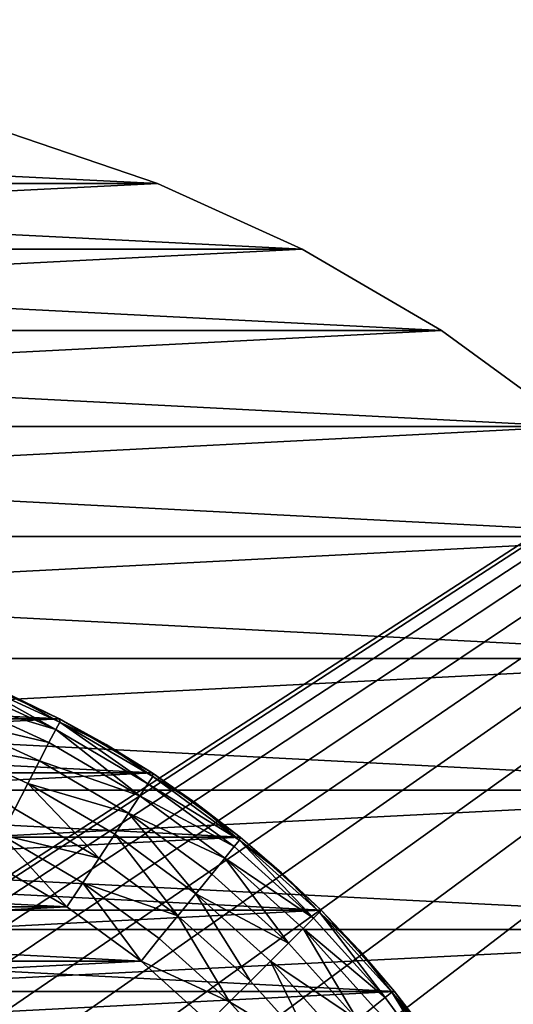
# Model space of a CAD drawing. Units: metres. Extents: x 0.2 to 1.3, y -1.39 to -0.41.
# Drawn here: x 0.3 to 0.31, y -0.48 to -0.46 of the extents above; entities that cross this region are included whole.
import ezdxf

# ---------------------------------------------------------------- set-up
doc = ezdxf.new("R2010")
doc.units = ezdxf.units.M
doc.header["$MEASUREMENT"] = 0
doc.layers.add('SKP_connectors_D3G', color=7, linetype='Continuous')
doc.layers.add('SKP_Default_D3G', color=7, linetype='Continuous')

# ---------------------------------------------------------------- blocks, each defined once
blk = doc.blocks.new('0c62652f-c5f5-472f-9d57-1331f97dec58')
at = {"layer": 'SKP_connectors_D3G', "color": 18, "true_color": 0x000000}
for points in [[(3.815713, -2.416588, 0.14771), (3.815713, -2.472378, 0.14771), (3.818451, -2.471131, 0.14771)], [(3.815713, -2.416588, 0.14771), (3.818451, -2.471131, 0.14771), (3.818451, -2.417835, 0.14771)], [(3.815713, -2.472378, 0.14571), (3.815713, -2.416588, 0.14571), (3.818451, -2.417835, 0.14571)], [(3.815713, -2.472378, 0.14571), (3.818451, -2.417835, 0.14571), (3.818451, -2.471131, 0.14571)], [(3.818451, -2.417835, 0.14771), (3.818451, -2.471131, 0.14771), (3.821088, -2.469592, 0.14771)], [(3.818451, -2.417835, 0.14771), (3.821088, -2.469592, 0.14771), (3.821088, -2.419374, 0.14771)], [(3.818451, -2.471131, 0.14571), (3.818451, -2.417835, 0.14571), (3.821088, -2.419374, 0.14571)], [(3.818451, -2.471131, 0.14571), (3.821088, -2.419374, 0.14571), (3.821088, -2.469592, 0.14571)], [(3.821088, -2.419374, 0.14771), (3.821088, -2.469592, 0.14771), (3.82358, -2.467772, 0.14771)], [(3.821088, -2.419374, 0.14771), (3.82358, -2.467772, 0.14771), (3.82358, -2.42119, 0.14771)], [(3.821088, -2.469592, 0.14571), (3.821088, -2.419374, 0.14571), (3.82358, -2.42119, 0.14571)], [(3.821088, -2.469592, 0.14571), (3.82358, -2.42119, 0.14571), (3.82358, -2.467772, 0.14571)], [(3.82358, -2.42119, 0.14771), (3.82358, -2.467772, 0.14771), (3.825885, -2.465694, 0.14771)], [(3.82358, -2.467772, 0.14571), (3.82358, -2.42119, 0.14571), (3.825885, -2.423268, 0.14571)], [(3.82358, -2.42119, 0.14771), (3.825885, -2.465694, 0.14771), (3.825885, -2.423268, 0.14771)], [(3.82358, -2.467772, 0.14571), (3.825885, -2.423268, 0.14571), (3.825885, -2.465694, 0.14571)], [(3.825885, -2.465694, 0.14571), (3.825885, -2.423268, 0.14571), (3.827963, -2.425573, 0.14571)], [(3.825885, -2.423268, 0.14771), (3.827963, -2.463389, 0.14771), (3.827963, -2.425573, 0.14771)], [(3.825885, -2.423268, 0.14771), (3.825885, -2.465694, 0.14771), (3.827963, -2.463389, 0.14771)], [(3.825885, -2.465694, 0.14571), (3.827963, -2.425573, 0.14571), (3.827963, -2.463389, 0.14571)], [(3.827963, -2.425573, 0.14771), (3.827963, -2.463389, 0.14771), (3.829779, -2.460897, 0.14771)], [(3.827963, -2.425573, 0.14771), (3.829779, -2.460897, 0.14771), (3.829779, -2.428065, 0.14771)], [(3.827963, -2.463389, 0.14571), (3.827963, -2.425573, 0.14571), (3.829779, -2.428065, 0.14571)], [(3.815615, -2.427745, 0.06871), (3.815615, -2.461221, 0.06871), (3.817275, -2.46001, 0.06871)], [(3.815615, -2.427745, 0.06871), (3.817275, -2.46001, 0.06871), (3.817275, -2.428956, 0.06871)], [(3.815615, -2.461221, 0.28071), (3.815615, -2.427745, 0.28071), (3.817275, -2.428956, 0.28071)], [(3.827963, -2.463389, 0.14571), (3.829779, -2.428065, 0.14571), (3.829779, -2.460897, 0.14571)], [(3.829779, -2.428065, 0.14771), (3.831318, -2.45826, 0.14771), (3.831318, -2.430702, 0.14771)], [(3.829779, -2.428065, 0.14771), (3.829779, -2.460897, 0.14771), (3.831318, -2.45826, 0.14771)], [(3.829779, -2.460897, 0.14571), (3.829779, -2.428065, 0.14571), (3.831318, -2.430702, 0.14571)], [(3.815615, -2.461221, 0.28071), (3.817275, -2.428956, 0.28071), (3.817275, -2.46001, 0.28071)], [(3.817275, -2.428956, 0.06871), (3.818814, -2.458624, 0.06871), (3.818814, -2.430342, 0.06871)], [(3.817275, -2.428956, 0.06871), (3.817275, -2.46001, 0.06871), (3.818814, -2.458624, 0.06871)], [(3.817275, -2.46001, 0.28071), (3.817275, -2.428956, 0.28071), (3.818814, -2.430342, 0.28071)], [(3.817275, -2.46001, 0.28071), (3.818814, -2.430342, 0.28071), (3.818814, -2.458624, 0.28071)], [(3.818814, -2.430342, 0.06871), (3.818814, -2.458624, 0.06871), (3.820197, -2.457088, 0.06871)], [(3.818814, -2.430342, 0.06871), (3.820197, -2.457088, 0.06871), (3.820197, -2.431878, 0.06871)], [(3.818814, -2.458624, 0.28071), (3.818814, -2.430342, 0.28071), (3.820197, -2.431878, 0.28071)], [(3.829779, -2.460897, 0.14571), (3.831318, -2.430702, 0.14571), (3.831318, -2.45826, 0.14571)], [(3.831318, -2.430702, 0.14771), (3.831318, -2.45826, 0.14771), (3.832564, -2.455526, 0.14771)], [(3.831318, -2.430702, 0.14771), (3.832564, -2.455526, 0.14771), (3.832564, -2.43344, 0.14771)], [(3.831318, -2.45826, 0.14571), (3.831318, -2.430702, 0.14571), (3.832564, -2.43344, 0.14571)], [(3.818814, -2.458624, 0.28071), (3.820197, -2.431878, 0.28071), (3.820197, -2.457088, 0.28071)], [(3.820197, -2.431878, 0.06871), (3.821412, -2.455428, 0.06871), (3.821412, -2.433538, 0.06871)], [(3.820197, -2.431878, 0.06871), (3.820197, -2.457088, 0.06871), (3.821412, -2.455428, 0.06871)], [(3.820197, -2.457088, 0.28071), (3.820197, -2.431878, 0.28071), (3.821412, -2.433538, 0.28071)], [(3.816693, -2.456503, 0.06371), (3.816693, -2.432463, 0.06371), (3.817853, -2.433749, 0.06371)], [(3.816693, -2.432463, 0.28571), (3.816693, -2.456503, 0.28571), (3.817853, -2.455217, 0.28571)], [(3.816693, -2.432463, 0.28571), (3.817853, -2.455217, 0.28571), (3.817853, -2.433749, 0.28571)], [(3.831318, -2.45826, 0.14571), (3.832564, -2.43344, 0.14571), (3.832564, -2.455526, 0.14571)], [(3.832564, -2.43344, 0.14771), (3.832564, -2.455526, 0.14771), (3.833514, -2.452737, 0.14771)], [(3.832564, -2.455526, 0.14571), (3.832564, -2.43344, 0.14571), (3.833514, -2.436229, 0.14571)], [(3.820197, -2.457088, 0.28071), (3.821412, -2.433538, 0.28071), (3.821412, -2.455428, 0.28071)], [(3.821412, -2.433538, 0.06871), (3.822436, -2.453671, 0.06871), (3.822436, -2.435296, 0.06871)], [(3.821412, -2.433538, 0.06871), (3.821412, -2.455428, 0.06871), (3.822436, -2.453671, 0.06871)], [(3.821412, -2.455428, 0.28071), (3.821412, -2.433538, 0.28071), (3.822436, -2.435296, 0.28071)], [(3.816693, -2.456503, 0.06371), (3.817853, -2.433749, 0.06371), (3.817853, -2.455217, 0.06371)], [(3.817853, -2.455217, 0.06371), (3.817853, -2.433749, 0.06371), (3.818881, -2.435151, 0.06371)], [(3.817853, -2.433749, 0.28571), (3.818881, -2.453815, 0.28571), (3.818881, -2.435151, 0.28571)], [(3.817853, -2.433749, 0.28571), (3.817853, -2.455217, 0.28571), (3.818881, -2.453815, 0.28571)], [(3.817853, -2.455217, 0.06371), (3.818881, -2.435151, 0.06371), (3.818881, -2.453815, 0.06371)], [(3.818881, -2.453815, 0.06371), (3.818881, -2.435151, 0.06371), (3.819756, -2.436647, 0.06371)], [(3.818881, -2.435151, 0.28571), (3.818881, -2.453815, 0.28571), (3.819756, -2.452319, 0.28571)], [(3.821412, -2.455428, 0.28071), (3.822436, -2.435296, 0.28071), (3.822436, -2.453671, 0.28071)], [(3.822436, -2.435296, 0.06871), (3.822436, -2.453671, 0.06871), (3.823268, -2.451846, 0.06871)], [(3.822436, -2.453671, 0.28071), (3.822436, -2.435296, 0.28071), (3.823268, -2.43712, 0.28071)], [(3.832564, -2.455526, 0.14571), (3.833514, -2.436229, 0.14571), (3.833514, -2.452737, 0.14571)], [(3.818881, -2.453815, 0.06371), (3.819756, -2.436647, 0.06371), (3.819756, -2.452319, 0.06371)], [(3.822436, -2.453671, 0.28071), (3.823268, -2.43712, 0.28071), (3.823268, -2.451846, 0.28071)], [(3.822006, -2.451346, 0.064199), (3.821213, -2.453077, 0.064199), (3.820736, -2.452827, 0.063921)], [(3.822006, -2.451346, 0.285221), (3.820736, -2.452827, 0.285499), (3.821213, -2.453077, 0.285221)], [(3.822006, -2.451346, 0.064199), (3.821639, -2.453296, 0.064589), (3.821213, -2.453077, 0.064199)], [(3.822006, -2.451346, 0.285221), (3.821213, -2.453077, 0.285221), (3.821639, -2.453296, 0.284831)], [(3.822451, -2.451522, 0.284831), (3.822006, -2.451346, 0.285221), (3.821639, -2.453296, 0.284831)], [(3.822451, -2.451522, 0.064589), (3.821639, -2.453296, 0.064589), (3.822006, -2.451346, 0.064199)], [(3.822451, -2.451522, 0.064589), (3.821986, -2.453475, 0.065068), (3.821639, -2.453296, 0.064589)], [(3.822451, -2.451522, 0.284831), (3.821639, -2.453296, 0.284831), (3.821986, -2.453475, 0.284352)], [(3.822451, -2.451522, 0.284831), (3.821986, -2.453475, 0.284352), (3.822814, -2.451667, 0.284352)], [(3.822451, -2.451522, 0.064589), (3.822814, -2.451667, 0.065068), (3.821986, -2.453475, 0.065068)], [(3.822814, -2.451667, 0.065068), (3.822232, -2.453604, 0.065606), (3.821986, -2.453475, 0.065068)], [(3.822814, -2.451667, 0.284352), (3.821986, -2.453475, 0.284352), (3.822232, -2.453604, 0.283814)], [(3.822814, -2.451667, 0.284352), (3.822232, -2.453604, 0.283814), (3.823072, -2.451768, 0.283814)], [(3.822814, -2.451667, 0.065068), (3.823072, -2.451768, 0.065606), (3.822232, -2.453604, 0.065606)], [(3.823072, -2.451768, 0.283814), (3.822232, -2.453604, 0.283814), (3.823221, -2.451827, 0.283256)], [(3.823072, -2.451768, 0.065606), (3.823221, -2.451827, 0.066164), (3.822232, -2.453604, 0.065606)], [(3.823221, -2.451827, 0.066164), (3.822373, -2.453678, 0.066164), (3.822232, -2.453604, 0.065606)], [(3.823221, -2.451827, 0.283256), (3.822232, -2.453604, 0.283814), (3.822373, -2.453678, 0.283256)], [(3.823221, -2.451827, 0.283256), (3.822373, -2.453678, 0.283256), (3.822877, -2.452764, 0.28271)], [(3.823221, -2.451827, 0.066164), (3.822877, -2.452764, 0.06671), (3.822373, -2.453678, 0.066164)], [(3.823268, -2.451846, 0.06871), (3.822436, -2.453671, 0.28071), (3.822436, -2.453671, 0.06871)], [(3.822436, -2.453671, 0.28071), (3.823268, -2.451846, 0.06871), (3.823268, -2.451846, 0.28071)], [(3.823268, -2.451846, 0.06871), (3.822436, -2.453671, 0.06871), (3.822877, -2.452764, 0.06671)], [(3.823268, -2.451846, 0.28071), (3.822877, -2.452764, 0.28271), (3.822436, -2.453671, 0.28071)], [(3.82024, -2.452569, 0.28566), (3.819756, -2.452319, 0.28571), (3.818881, -2.453815, 0.28571)], [(3.82024, -2.452569, 0.06376), (3.818881, -2.453815, 0.06371), (3.819756, -2.452319, 0.06371)], [(3.82024, -2.452569, 0.28566), (3.818881, -2.453815, 0.28571), (3.819334, -2.454116, 0.28566)], [(3.82024, -2.452569, 0.06376), (3.819334, -2.454116, 0.06376), (3.818881, -2.453815, 0.06371)], [(3.82024, -2.452569, 0.06376), (3.819803, -2.454421, 0.063921), (3.819334, -2.454116, 0.06376)], [(3.82024, -2.452569, 0.28566), (3.819334, -2.454116, 0.28566), (3.819803, -2.454421, 0.285499)], [(3.820736, -2.452827, 0.285499), (3.82024, -2.452569, 0.28566), (3.819803, -2.454421, 0.285499)], [(3.820736, -2.452827, 0.063921), (3.819803, -2.454421, 0.063921), (3.82024, -2.452569, 0.06376)], [(3.821213, -2.453077, 0.285221), (3.820736, -2.452827, 0.285499), (3.819803, -2.454421, 0.285499)], [(3.821213, -2.453077, 0.064199), (3.819803, -2.454421, 0.063921), (3.820736, -2.452827, 0.063921)], [(3.822877, -2.452764, 0.28271), (3.822373, -2.453678, 0.283256), (3.822436, -2.453671, 0.28271)], [(3.822877, -2.452764, 0.06671), (3.822436, -2.453671, 0.06671), (3.822373, -2.453678, 0.066164)], [(3.822877, -2.452764, 0.06671), (3.822436, -2.453671, 0.06871), (3.822436, -2.453671, 0.06671)], [(3.822877, -2.452764, 0.28271), (3.822436, -2.453671, 0.28271), (3.822436, -2.453671, 0.28071)], [(3.833514, -2.452737, 0.14571), (3.832564, -2.455526, 0.14771), (3.832564, -2.455526, 0.14571)], [(3.833514, -2.452737, 0.14771), (3.832564, -2.455526, 0.14771), (3.833514, -2.452737, 0.14571)], [(3.821213, -2.453077, 0.064199), (3.820252, -2.454717, 0.064199), (3.819803, -2.454421, 0.063921)], [(3.821213, -2.453077, 0.285221), (3.819803, -2.454421, 0.285499), (3.820252, -2.454717, 0.285221)], [(3.821213, -2.453077, 0.064199), (3.82065, -2.454979, 0.064589), (3.820252, -2.454717, 0.064199)], [(3.821213, -2.453077, 0.285221), (3.820252, -2.454717, 0.285221), (3.82065, -2.454979, 0.284831)], [(3.821639, -2.453296, 0.284831), (3.821213, -2.453077, 0.285221), (3.82065, -2.454979, 0.284831)], [(3.821639, -2.453296, 0.064589), (3.82065, -2.454979, 0.064589), (3.821213, -2.453077, 0.064199)], [(3.821639, -2.453296, 0.064589), (3.820978, -2.455194, 0.065068), (3.82065, -2.454979, 0.064589)], [(3.821639, -2.453296, 0.284831), (3.82065, -2.454979, 0.284831), (3.820978, -2.455194, 0.284352)], [(3.821639, -2.453296, 0.284831), (3.820978, -2.455194, 0.284352), (3.821986, -2.453475, 0.284352)], [(3.821639, -2.453296, 0.064589), (3.821986, -2.453475, 0.065068), (3.820978, -2.455194, 0.065068)], [(3.821986, -2.453475, 0.284352), (3.820978, -2.455194, 0.284352), (3.822232, -2.453604, 0.283814)], [(3.821986, -2.453475, 0.065068), (3.822232, -2.453604, 0.065606), (3.820978, -2.455194, 0.065068)], [(3.822232, -2.453604, 0.065606), (3.821209, -2.455346, 0.065606), (3.820978, -2.455194, 0.065068)], [(3.822232, -2.453604, 0.283814), (3.820978, -2.455194, 0.284352), (3.821209, -2.455346, 0.283814)], [(3.822232, -2.453604, 0.283814), (3.821209, -2.455346, 0.283814), (3.822373, -2.453678, 0.283256)], [(3.822232, -2.453604, 0.065606), (3.822373, -2.453678, 0.066164), (3.821209, -2.455346, 0.065606)], [(3.819334, -2.454116, 0.28566), (3.818881, -2.453815, 0.28571), (3.817853, -2.455217, 0.28571)], [(3.819334, -2.454116, 0.06376), (3.817853, -2.455217, 0.06371), (3.818881, -2.453815, 0.06371)], [(3.822373, -2.453678, 0.066164), (3.821346, -2.455436, 0.066164), (3.821209, -2.455346, 0.065606)], [(3.822373, -2.453678, 0.283256), (3.821209, -2.455346, 0.283814), (3.821346, -2.455436, 0.283256)], [(3.822373, -2.453678, 0.283256), (3.821346, -2.455436, 0.283256), (3.821947, -2.454557, 0.28271)], [(3.822373, -2.453678, 0.066164), (3.821947, -2.454557, 0.06671), (3.821346, -2.455436, 0.066164)], [(3.821412, -2.455428, 0.28071), (3.822436, -2.453671, 0.06871), (3.822436, -2.453671, 0.28071)], [(3.822436, -2.453671, 0.06871), (3.821412, -2.455428, 0.28071), (3.821412, -2.455428, 0.06871)], [(3.822436, -2.453671, 0.06871), (3.821412, -2.455428, 0.06871), (3.821947, -2.454557, 0.06671)], [(3.822436, -2.453671, 0.28071), (3.821947, -2.454557, 0.28271), (3.821412, -2.455428, 0.28071)], [(3.822436, -2.453671, 0.28271), (3.822373, -2.453678, 0.283256), (3.821947, -2.454557, 0.28271)], [(3.822436, -2.453671, 0.06871), (3.821947, -2.454557, 0.06671), (3.822436, -2.453671, 0.06671)], [(3.822436, -2.453671, 0.06671), (3.821947, -2.454557, 0.06671), (3.822373, -2.453678, 0.066164)], [(3.822436, -2.453671, 0.28271), (3.821947, -2.454557, 0.28271), (3.822436, -2.453671, 0.28071)], [(3.819334, -2.454116, 0.28566), (3.817853, -2.455217, 0.28571), (3.818279, -2.455561, 0.28566)], [(3.819334, -2.454116, 0.06376), (3.818279, -2.455561, 0.06376), (3.817853, -2.455217, 0.06371)], [(3.819334, -2.454116, 0.06376), (3.818709, -2.455913, 0.063921), (3.818279, -2.455561, 0.06376)], [(3.819334, -2.454116, 0.28566), (3.818279, -2.455561, 0.28566), (3.818709, -2.455913, 0.285499)], [(3.819803, -2.454421, 0.285499), (3.819334, -2.454116, 0.28566), (3.818709, -2.455913, 0.285499)], [(3.819803, -2.454421, 0.063921), (3.818709, -2.455913, 0.063921), (3.819334, -2.454116, 0.06376)], [(3.820252, -2.454717, 0.285221), (3.819803, -2.454421, 0.285499), (3.818709, -2.455913, 0.285499)], [(3.820252, -2.454717, 0.064199), (3.818709, -2.455913, 0.063921), (3.819803, -2.454421, 0.063921)], [(3.821947, -2.454557, 0.28271), (3.821346, -2.455436, 0.283256), (3.821412, -2.455428, 0.28271)], [(3.821947, -2.454557, 0.06671), (3.821412, -2.455428, 0.06671), (3.821346, -2.455436, 0.066164)], [(3.821947, -2.454557, 0.06671), (3.821412, -2.455428, 0.06871), (3.821412, -2.455428, 0.06671)], [(3.821947, -2.454557, 0.28271), (3.821412, -2.455428, 0.28271), (3.821412, -2.455428, 0.28071)], [(3.820252, -2.454717, 0.064199), (3.819127, -2.456253, 0.064199), (3.818709, -2.455913, 0.063921)], [(3.820252, -2.454717, 0.285221), (3.818709, -2.455913, 0.285499), (3.819127, -2.456253, 0.285221)], [(3.82065, -2.454979, 0.284831), (3.820252, -2.454717, 0.285221), (3.819127, -2.456253, 0.285221)], [(3.82065, -2.454979, 0.064589), (3.819127, -2.456253, 0.064199), (3.820252, -2.454717, 0.064199)], [(3.82065, -2.454979, 0.064589), (3.819498, -2.456557, 0.064589), (3.819127, -2.456253, 0.064199)], [(3.82065, -2.454979, 0.284831), (3.819127, -2.456253, 0.285221), (3.819498, -2.456557, 0.284831)], [(3.82065, -2.454979, 0.064589), (3.819803, -2.456803, 0.065068), (3.819498, -2.456557, 0.064589)], [(3.82065, -2.454979, 0.284831), (3.819498, -2.456557, 0.284831), (3.819803, -2.456803, 0.284352)], [(3.820978, -2.455194, 0.284352), (3.82065, -2.454979, 0.284831), (3.819803, -2.456803, 0.284352)], [(3.820978, -2.455194, 0.065068), (3.819803, -2.456803, 0.065068), (3.82065, -2.454979, 0.064589)], [(3.817853, -2.455217, 0.28571), (3.816693, -2.456503, 0.28571), (3.81708, -2.456889, 0.28566)], [(3.817853, -2.455217, 0.06371), (3.81708, -2.456889, 0.06376), (3.816693, -2.456503, 0.06371)], [(3.818279, -2.455561, 0.28566), (3.817853, -2.455217, 0.28571), (3.81708, -2.456889, 0.28566)], [(3.818279, -2.455561, 0.06376), (3.81708, -2.456889, 0.06376), (3.817853, -2.455217, 0.06371)], [(3.820978, -2.455194, 0.065068), (3.820018, -2.456975, 0.065606), (3.819803, -2.456803, 0.065068)], [(3.820978, -2.455194, 0.284352), (3.819803, -2.456803, 0.284352), (3.820018, -2.456975, 0.283814)], [(3.820978, -2.455194, 0.284352), (3.820018, -2.456975, 0.283814), (3.821209, -2.455346, 0.283814)], [(3.820978, -2.455194, 0.065068), (3.821209, -2.455346, 0.065606), (3.820018, -2.456975, 0.065606)], [(3.821209, -2.455346, 0.065606), (3.820143, -2.457077, 0.066164), (3.820018, -2.456975, 0.065606)], [(3.821209, -2.455346, 0.283814), (3.820018, -2.456975, 0.283814), (3.820143, -2.457077, 0.283256)], [(3.821209, -2.455346, 0.283814), (3.820143, -2.457077, 0.283256), (3.821346, -2.455436, 0.283256)], [(3.821209, -2.455346, 0.065606), (3.821346, -2.455436, 0.066164), (3.820143, -2.457077, 0.066164)], [(3.821346, -2.455436, 0.283256), (3.820143, -2.457077, 0.283256), (3.820826, -2.456272, 0.28271)], [(3.821346, -2.455436, 0.066164), (3.820826, -2.456272, 0.06671), (3.820143, -2.457077, 0.066164)], [(3.821412, -2.455428, 0.06871), (3.820197, -2.457088, 0.28071), (3.820197, -2.457088, 0.06871)], [(3.820197, -2.457088, 0.28071), (3.821412, -2.455428, 0.06871), (3.821412, -2.455428, 0.28071)], [(3.821412, -2.455428, 0.06871), (3.820197, -2.457088, 0.06871), (3.820826, -2.456272, 0.06671)], [(3.821412, -2.455428, 0.28071), (3.820826, -2.456272, 0.28271), (3.820197, -2.457088, 0.28071)], [(3.821412, -2.455428, 0.28271), (3.821346, -2.455436, 0.283256), (3.820826, -2.456272, 0.28271)], [(3.821412, -2.455428, 0.06871), (3.820826, -2.456272, 0.06671), (3.821412, -2.455428, 0.06671)], [(3.821412, -2.455428, 0.06671), (3.820826, -2.456272, 0.06671), (3.821346, -2.455436, 0.066164)], [(3.821412, -2.455428, 0.28271), (3.820826, -2.456272, 0.28271), (3.821412, -2.455428, 0.28071)], [(3.818709, -2.455913, 0.285499), (3.818279, -2.455561, 0.28566), (3.81708, -2.456889, 0.28566)], [(3.818709, -2.455913, 0.063921), (3.81708, -2.456889, 0.06376), (3.818279, -2.455561, 0.06376)], [(3.832564, -2.455526, 0.14571), (3.831318, -2.45826, 0.14771), (3.831318, -2.45826, 0.14571)], [(3.832564, -2.455526, 0.14771), (3.831318, -2.45826, 0.14771), (3.832564, -2.455526, 0.14571)], [(3.818709, -2.455913, 0.063921), (3.817475, -2.457284, 0.063921), (3.81708, -2.456889, 0.06376)], [(3.818709, -2.455913, 0.285499), (3.81708, -2.456889, 0.28566), (3.817475, -2.457284, 0.285499)], [(3.819127, -2.456253, 0.285221), (3.818709, -2.455913, 0.285499), (3.817475, -2.457284, 0.285499)], [(3.819127, -2.456253, 0.064199), (3.817475, -2.457284, 0.063921), (3.818709, -2.455913, 0.063921)], [(3.819127, -2.456253, 0.064199), (3.817853, -2.457667, 0.064199), (3.817475, -2.457284, 0.063921)], [(3.819127, -2.456253, 0.285221), (3.817475, -2.457284, 0.285499), (3.817853, -2.457667, 0.285221)], [(3.819127, -2.456253, 0.064199), (3.818193, -2.458003, 0.064589), (3.817853, -2.457667, 0.064199)], [(3.819127, -2.456253, 0.285221), (3.817853, -2.457667, 0.285221), (3.818193, -2.458003, 0.284831)], [(3.819498, -2.456557, 0.284831), (3.819127, -2.456253, 0.285221), (3.818193, -2.458003, 0.284831)], [(3.819498, -2.456557, 0.064589), (3.818193, -2.458003, 0.064589), (3.819127, -2.456253, 0.064199)], [(3.820826, -2.456272, 0.28271), (3.820143, -2.457077, 0.283256), (3.820197, -2.457088, 0.28271)], [(3.820826, -2.456272, 0.06671), (3.820197, -2.457088, 0.06671), (3.820143, -2.457077, 0.066164)], [(3.820826, -2.456272, 0.06671), (3.820197, -2.457088, 0.06871), (3.820197, -2.457088, 0.06671)], [(3.820826, -2.456272, 0.28271), (3.820197, -2.457088, 0.28271), (3.820197, -2.457088, 0.28071)], [(3.81708, -2.456889, 0.28566), (3.816693, -2.456503, 0.28571), (3.815748, -2.458088, 0.28566)], [(3.81708, -2.456889, 0.06376), (3.815748, -2.458088, 0.06376), (3.816693, -2.456503, 0.06371)], [(3.819803, -2.456803, 0.284352), (3.819498, -2.456557, 0.284831), (3.818193, -2.458003, 0.284831)], [(3.819803, -2.456803, 0.065068), (3.818193, -2.458003, 0.064589), (3.819498, -2.456557, 0.064589)], [(3.819803, -2.456803, 0.065068), (3.818467, -2.45828, 0.065068), (3.818193, -2.458003, 0.064589)], [(3.819803, -2.456803, 0.284352), (3.818193, -2.458003, 0.284831), (3.818467, -2.45828, 0.284352)], [(3.819803, -2.456803, 0.065068), (3.818666, -2.458475, 0.065606), (3.818467, -2.45828, 0.065068)], [(3.819803, -2.456803, 0.284352), (3.818467, -2.45828, 0.284352), (3.818666, -2.458475, 0.283814)], [(3.819803, -2.456803, 0.284352), (3.818666, -2.458475, 0.283814), (3.820018, -2.456975, 0.283814)], [(3.819803, -2.456803, 0.065068), (3.820018, -2.456975, 0.065606), (3.818666, -2.458475, 0.065606)], [(3.81708, -2.456889, 0.06376), (3.8161, -2.458522, 0.063921), (3.815748, -2.458088, 0.06376)], [(3.81708, -2.456889, 0.28566), (3.815748, -2.458088, 0.28566), (3.8161, -2.458522, 0.285499)], [(3.817475, -2.457284, 0.285499), (3.81708, -2.456889, 0.28566), (3.8161, -2.458522, 0.285499)], [(3.817475, -2.457284, 0.063921), (3.8161, -2.458522, 0.063921), (3.81708, -2.456889, 0.06376)], [(3.820018, -2.456975, 0.283814), (3.818666, -2.458475, 0.283814), (3.820143, -2.457077, 0.283256)], [(3.820018, -2.456975, 0.065606), (3.820143, -2.457077, 0.066164), (3.818666, -2.458475, 0.065606)], [(3.820143, -2.457077, 0.066164), (3.818779, -2.458588, 0.066164), (3.818666, -2.458475, 0.065606)], [(3.820143, -2.457077, 0.283256), (3.818666, -2.458475, 0.283814), (3.818779, -2.458588, 0.283256)], [(3.820143, -2.457077, 0.283256), (3.818779, -2.458588, 0.283256), (3.819525, -2.457874, 0.28271)], [(3.820143, -2.457077, 0.066164), (3.819525, -2.457874, 0.06671), (3.818779, -2.458588, 0.066164)], [(3.820197, -2.457088, 0.06871), (3.818814, -2.458624, 0.28071), (3.818814, -2.458624, 0.06871)], [(3.818814, -2.458624, 0.28071), (3.820197, -2.457088, 0.06871), (3.820197, -2.457088, 0.28071)], [(3.820197, -2.457088, 0.06871), (3.818814, -2.458624, 0.06871), (3.819525, -2.457874, 0.06671)], [(3.820197, -2.457088, 0.28071), (3.819525, -2.457874, 0.28271), (3.818814, -2.458624, 0.28071)], [(3.820143, -2.457077, 0.283256), (3.819525, -2.457874, 0.28271), (3.820197, -2.457088, 0.28271)], [(3.820143, -2.457077, 0.066164), (3.820197, -2.457088, 0.06671), (3.819525, -2.457874, 0.06671)], [(3.820197, -2.457088, 0.06871), (3.819525, -2.457874, 0.06671), (3.820197, -2.457088, 0.06671)], [(3.820197, -2.457088, 0.28271), (3.819525, -2.457874, 0.28271), (3.820197, -2.457088, 0.28071)], [(3.817853, -2.457667, 0.285221), (3.817475, -2.457284, 0.285499), (3.8161, -2.458522, 0.285499)], [(3.817853, -2.457667, 0.064199), (3.8161, -2.458522, 0.063921), (3.817475, -2.457284, 0.063921)], [(3.817853, -2.457667, 0.064199), (3.816439, -2.45894, 0.064199), (3.8161, -2.458522, 0.063921)], [(3.817853, -2.457667, 0.285221), (3.8161, -2.458522, 0.285499), (3.816439, -2.45894, 0.285221)], [(3.817853, -2.457667, 0.064199), (3.816744, -2.459311, 0.064589), (3.816439, -2.45894, 0.064199)], [(3.817853, -2.457667, 0.285221), (3.816439, -2.45894, 0.285221), (3.816744, -2.459311, 0.284831)], [(3.818193, -2.458003, 0.284831), (3.817853, -2.457667, 0.285221), (3.816744, -2.459311, 0.284831)], [(3.818193, -2.458003, 0.064589), (3.816744, -2.459311, 0.064589), (3.817853, -2.457667, 0.064199)], [(3.819525, -2.457874, 0.28271), (3.818779, -2.458588, 0.283256), (3.818814, -2.458624, 0.28271)], [(3.819525, -2.457874, 0.06671), (3.818814, -2.458624, 0.06671), (3.818779, -2.458588, 0.066164)], [(3.819525, -2.457874, 0.06671), (3.818814, -2.458624, 0.06871), (3.818814, -2.458624, 0.06671)], [(3.819525, -2.457874, 0.28271), (3.818814, -2.458624, 0.28271), (3.818814, -2.458624, 0.28071)], [(3.818467, -2.45828, 0.284352), (3.818193, -2.458003, 0.284831), (3.816744, -2.459311, 0.284831)], [(3.818467, -2.45828, 0.065068), (3.816744, -2.459311, 0.064589), (3.818193, -2.458003, 0.064589)], [(3.818467, -2.45828, 0.065068), (3.81699, -2.459612, 0.065068), (3.816744, -2.459311, 0.064589)], [(3.818467, -2.45828, 0.284352), (3.816744, -2.459311, 0.284831), (3.81699, -2.459612, 0.284352)], [(3.817166, -2.459831, 0.065606), (3.81699, -2.459612, 0.065068), (3.818467, -2.45828, 0.065068)], [(3.81699, -2.459612, 0.284352), (3.817166, -2.459831, 0.283814), (3.818467, -2.45828, 0.284352)], [(3.818467, -2.45828, 0.284352), (3.817166, -2.459831, 0.283814), (3.818666, -2.458475, 0.283814)], [(3.817166, -2.459831, 0.065606), (3.818467, -2.45828, 0.065068), (3.818666, -2.458475, 0.065606)], [(3.831318, -2.45826, 0.14571), (3.829779, -2.460897, 0.14771), (3.829779, -2.460897, 0.14571)], [(3.831318, -2.45826, 0.14771), (3.829779, -2.460897, 0.14771), (3.831318, -2.45826, 0.14571)], [(3.817166, -2.459831, 0.283814), (3.818779, -2.458588, 0.283256), (3.818666, -2.458475, 0.283814)], [(3.818779, -2.458588, 0.066164), (3.817166, -2.459831, 0.065606), (3.818666, -2.458475, 0.065606)], [(3.817268, -2.459956, 0.066164), (3.817166, -2.459831, 0.065606), (3.818779, -2.458588, 0.066164)], [(3.817166, -2.459831, 0.283814), (3.817268, -2.459956, 0.283256), (3.818779, -2.458588, 0.283256)], [(3.817268, -2.459956, 0.283256), (3.818061, -2.459338, 0.28271), (3.818779, -2.458588, 0.283256)], [(3.818061, -2.459338, 0.06671), (3.817268, -2.459956, 0.066164), (3.818779, -2.458588, 0.066164)], [(3.818814, -2.458624, 0.28071), (3.817275, -2.46001, 0.06871), (3.818814, -2.458624, 0.06871)], [(3.817275, -2.46001, 0.06871), (3.818814, -2.458624, 0.28071), (3.817275, -2.46001, 0.28071)], [(3.817275, -2.46001, 0.06871), (3.818061, -2.459338, 0.06671), (3.818814, -2.458624, 0.06871)], [(3.818061, -2.459338, 0.28271), (3.817275, -2.46001, 0.28071), (3.818814, -2.458624, 0.28071)], [(3.818779, -2.458588, 0.283256), (3.818061, -2.459338, 0.28271), (3.818814, -2.458624, 0.28271)], [(3.818061, -2.459338, 0.06671), (3.818779, -2.458588, 0.066164), (3.818814, -2.458624, 0.06671)], [(3.818814, -2.458624, 0.06871), (3.818061, -2.459338, 0.06671), (3.818814, -2.458624, 0.06671)], [(3.818061, -2.459338, 0.28271), (3.818814, -2.458624, 0.28071), (3.818814, -2.458624, 0.28271)], [(3.817268, -2.459956, 0.283256), (3.817275, -2.46001, 0.28271), (3.818061, -2.459338, 0.28271)], [(3.817275, -2.46001, 0.06671), (3.817268, -2.459956, 0.066164), (3.818061, -2.459338, 0.06671)], [(3.817275, -2.46001, 0.06871), (3.817275, -2.46001, 0.06671), (3.818061, -2.459338, 0.06671)], [(3.817275, -2.46001, 0.28271), (3.817275, -2.46001, 0.28071), (3.818061, -2.459338, 0.28271)], [(3.81699, -2.459612, 0.284352), (3.815537, -2.461022, 0.283814), (3.817166, -2.459831, 0.283814)], [(3.815537, -2.461022, 0.065606), (3.81699, -2.459612, 0.065068), (3.817166, -2.459831, 0.065606)], [(3.815537, -2.461022, 0.283814), (3.817268, -2.459956, 0.283256), (3.817166, -2.459831, 0.283814)], [(3.817268, -2.459956, 0.066164), (3.815537, -2.461022, 0.065606), (3.817166, -2.459831, 0.065606)], [(3.815623, -2.461155, 0.066164), (3.815537, -2.461022, 0.065606), (3.817268, -2.459956, 0.066164)], [(3.815537, -2.461022, 0.283814), (3.815623, -2.461155, 0.283256), (3.817268, -2.459956, 0.283256)], [(3.815623, -2.461155, 0.283256), (3.816459, -2.460639, 0.28271), (3.817268, -2.459956, 0.283256)], [(3.816459, -2.460639, 0.06671), (3.815623, -2.461155, 0.066164), (3.817268, -2.459956, 0.066164)], [(3.817268, -2.459956, 0.283256), (3.816459, -2.460639, 0.28271), (3.817275, -2.46001, 0.28271)], [(3.816459, -2.460639, 0.06671), (3.817268, -2.459956, 0.066164), (3.817275, -2.46001, 0.06671)], [(3.817275, -2.46001, 0.28071), (3.815615, -2.461221, 0.06871), (3.817275, -2.46001, 0.06871)], [(3.815615, -2.461221, 0.06871), (3.817275, -2.46001, 0.28071), (3.815615, -2.461221, 0.28071)], [(3.815615, -2.461221, 0.06871), (3.816459, -2.460639, 0.06671), (3.817275, -2.46001, 0.06871)], [(3.816459, -2.460639, 0.28271), (3.815615, -2.461221, 0.28071), (3.817275, -2.46001, 0.28071)], [(3.817275, -2.46001, 0.06871), (3.816459, -2.460639, 0.06671), (3.817275, -2.46001, 0.06671)], [(3.816459, -2.460639, 0.28271), (3.817275, -2.46001, 0.28071), (3.817275, -2.46001, 0.28271)], [(3.829779, -2.460897, 0.14571), (3.827963, -2.463389, 0.14771), (3.827963, -2.463389, 0.14571)], [(3.829779, -2.460897, 0.14771), (3.827963, -2.463389, 0.14771), (3.829779, -2.460897, 0.14571)]]:
    blk.add_3dface(points, dxfattribs=at)
blk = doc.blocks.new('08bdeecd-b03f-44fe-8551-15d3104eecf2')
at = {"layer": 'SKP_Default_D3G', "color": 18, "true_color": 0x000000}
for points in [[(1.50056, 0.573661, 0.079), (1.444799, 0.637717, 0.079), (1.501772, 0.575323, 0.079)], [(1.501772, 0.575323, 0.079), (1.444799, 0.637717, 0.079), (1.503157, 0.576859, 0.079)], [(1.503157, 0.576859, 0.079), (1.444799, 0.637717, 0.079), (1.504693, 0.578244, 0.079)], [(1.444799, 0.637717, 0.079), (1.50056, 0.573661, 0.079), (1.444799, 0.487717, 0.079)], [(1.444799, 0.487717, 0.094), (1.50056, 0.551772, 0.094), (1.444799, 0.637717, 0.094)], [(1.444799, 0.637717, 0.094), (1.50056, 0.551772, 0.094), (1.499534, 0.553531, 0.094)], [(1.444799, 0.637717, 0.094), (1.498704, 0.555355, 0.094), (1.498071, 0.557213, 0.094)], [(1.444799, 0.637717, 0.094), (1.497633, 0.559077, 0.094), (1.49738, 0.560919, 0.094)], [(1.444799, 0.637717, 0.094), (1.499534, 0.553531, 0.094), (1.498704, 0.555355, 0.094)], [(1.444799, 0.637717, 0.094), (1.49738, 0.560919, 0.094), (1.497299, 0.562717, 0.094)], [(1.444799, 0.637717, 0.094), (1.498071, 0.557213, 0.094), (1.497633, 0.559077, 0.094)], [(1.503157, 0.576859, 0.094), (1.444799, 0.637717, 0.094), (1.501772, 0.575323, 0.094)], [(1.501772, 0.575323, 0.094), (1.444799, 0.637717, 0.094), (1.50056, 0.573661, 0.094)], [(1.50056, 0.573661, 0.094), (1.444799, 0.637717, 0.094), (1.499534, 0.571902, 0.094)], [(1.499534, 0.571902, 0.094), (1.444799, 0.637717, 0.094), (1.498704, 0.570078, 0.094)], [(1.498071, 0.56822, 0.094), (1.444799, 0.637717, 0.094), (1.497633, 0.566356, 0.094)], [(1.497633, 0.566356, 0.094), (1.444799, 0.637717, 0.094), (1.49738, 0.564514, 0.094)], [(1.49738, 0.564514, 0.094), (1.444799, 0.637717, 0.094), (1.497299, 0.562717, 0.094)], [(1.504693, 0.578244, 0.094), (1.444799, 0.637717, 0.094), (1.503157, 0.576859, 0.094)], [(1.498704, 0.570078, 0.094), (1.444799, 0.637717, 0.094), (1.498071, 0.56822, 0.094)], [(1.444799, 0.637717, 1.179), (1.497633, 0.559077, 1.179), (1.49738, 0.560919, 1.179)], [(1.444799, 0.637717, 1.179), (1.50056, 0.551772, 1.179), (1.499534, 0.553531, 1.179)], [(1.444799, 0.637717, 1.179), (1.49738, 0.560919, 1.179), (1.497299, 0.562717, 1.179)], [(1.444799, 0.637717, 1.179), (1.499534, 0.553531, 1.179), (1.498704, 0.555355, 1.179)], [(1.444799, 0.637717, 1.179), (1.498071, 0.557213, 1.179), (1.497633, 0.559077, 1.179)], [(1.444799, 0.487717, 1.179), (1.50056, 0.551772, 1.179), (1.444799, 0.637717, 1.179)], [(1.444799, 0.637717, 1.179), (1.498704, 0.555355, 1.179), (1.498071, 0.557213, 1.179)], [(1.50056, 0.573661, 1.179), (1.444799, 0.637717, 1.179), (1.499534, 0.571902, 1.179)], [(1.498704, 0.570078, 1.179), (1.444799, 0.637717, 1.179), (1.498071, 0.56822, 1.179)], [(1.498071, 0.56822, 1.179), (1.444799, 0.637717, 1.179), (1.497633, 0.566356, 1.179)], [(1.501772, 0.575323, 1.179), (1.444799, 0.637717, 1.179), (1.50056, 0.573661, 1.179)], [(1.497633, 0.566356, 1.179), (1.444799, 0.637717, 1.179), (1.49738, 0.564514, 1.179)], [(1.499534, 0.571902, 1.179), (1.444799, 0.637717, 1.179), (1.498704, 0.570078, 1.179)], [(1.504693, 0.578244, 1.179), (1.444799, 0.637717, 1.179), (1.503157, 0.576859, 1.179)], [(1.49738, 0.564514, 1.179), (1.444799, 0.637717, 1.179), (1.497299, 0.562717, 1.179)], [(1.503157, 0.576859, 1.179), (1.444799, 0.637717, 1.179), (1.501772, 0.575323, 1.179)], [(1.50056, 0.573661, 1.164), (1.444799, 0.637717, 1.164), (1.501772, 0.575323, 1.164)], [(1.503157, 0.576859, 1.164), (1.444799, 0.637717, 1.164), (1.504693, 0.578244, 1.164)], [(1.501772, 0.575323, 1.164), (1.444799, 0.637717, 1.164), (1.503157, 0.576859, 1.164)], [(1.444799, 0.637717, 1.164), (1.50056, 0.573661, 1.164), (1.444799, 0.487717, 1.164)], [(1.444799, 0.487717, 0.093483), (2.149799, 0.637717, 0.093483), (2.149799, 0.487717, 0.093483)], [(2.149799, 0.637717, 0.093483), (1.444799, 0.487717, 0.093483), (1.444799, 0.637717, 0.093483)], [(1.444799, 0.637717, 1.17969), (2.149799, 0.487717, 1.17969), (2.149799, 0.637717, 1.17969)], [(2.149799, 0.487717, 1.17969), (1.444799, 0.637717, 1.17969), (1.444799, 0.487717, 1.17969)], [(1.447297, 0.632715, 1.199), (1.972297, 0.492715, 1.199), (1.622297, 0.632715, 1.199)], [(1.622297, 0.632715, 0.079), (1.447297, 0.492715, 0.079), (1.447297, 0.632715, 0.079)], [(1.972297, 0.492715, 1.199), (1.447297, 0.632715, 1.199), (1.447297, 0.492715, 1.199)], [(1.447297, 0.492715, 0.079), (1.622297, 0.632715, 0.079), (1.972297, 0.492715, 0.079)], [(1.444799, 0.487717, 0.079), (1.50056, 0.573661, 0.079), (1.499534, 0.571902, 0.079)], [(1.444799, 0.487717, 1.164), (1.50056, 0.573661, 1.164), (1.499534, 0.571902, 1.164)], [(1.444799, 0.487717, 0.079), (1.499534, 0.571902, 0.079), (1.498704, 0.570078, 0.079)], [(1.444799, 0.487717, 1.164), (1.499534, 0.571902, 1.164), (1.498704, 0.570078, 1.164)], [(1.444799, 0.487717, 0.079), (1.498704, 0.570078, 0.079), (1.498071, 0.56822, 0.079)], [(1.444799, 0.487717, 1.164), (1.498704, 0.570078, 1.164), (1.498071, 0.56822, 1.164)], [(1.444799, 0.487717, 0.079), (1.498071, 0.56822, 0.079), (1.497633, 0.566356, 0.079)], [(1.444799, 0.487717, 1.164), (1.498071, 0.56822, 1.164), (1.497633, 0.566356, 1.164)]]:
    blk.add_3dface(points, dxfattribs=at)

msp = doc.modelspace()

# ---------------------------------------------------------------- block references
for name, p, rotation in [('08bdeecd-b03f-44fe-8551-15d3104eecf2', (-0.269489, 1.01259), 270), ('0c62652f-c5f5-472f-9d57-1331f97dec58', (-2.15468, -4.297218, -0.06376), 89.9999999999999)]:
    msp.add_blockref(name, p, dxfattribs=dict(rotation=rotation))

doc.saveas('drawing.dxf')
